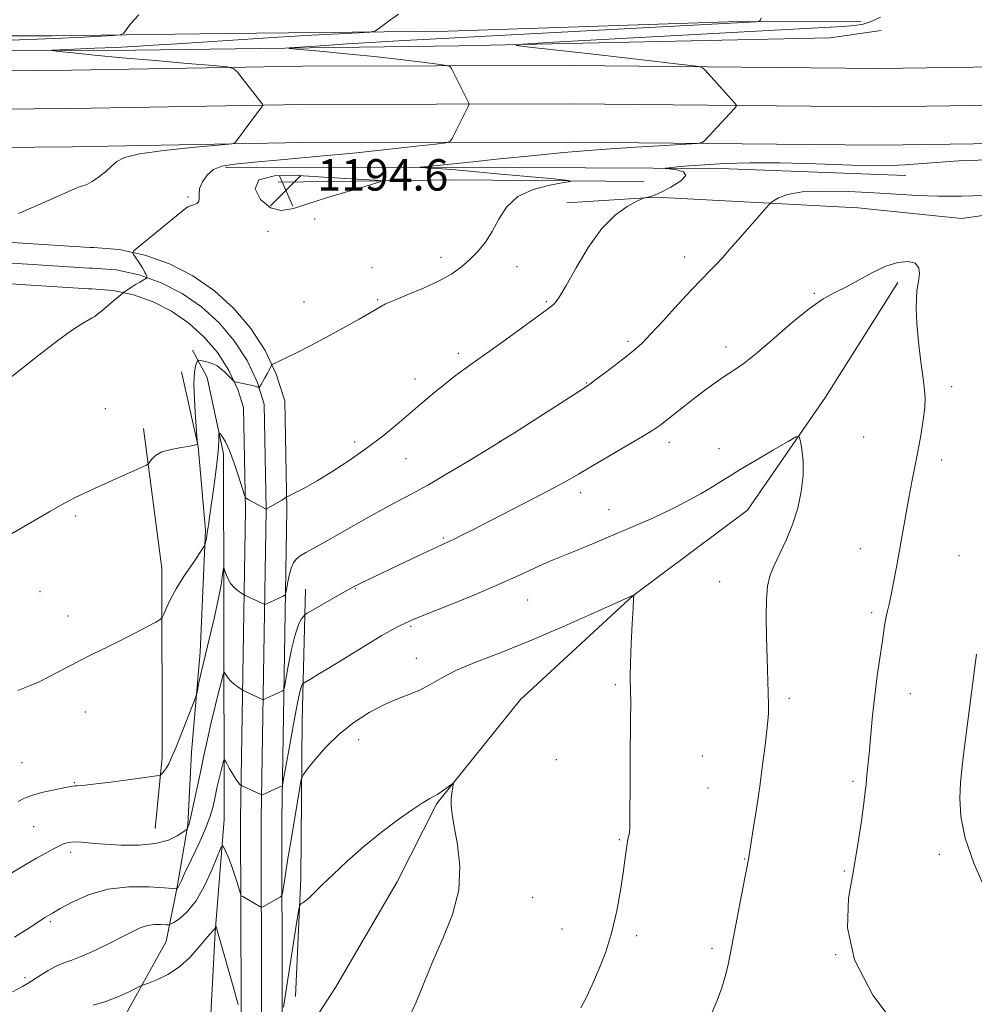
# Model space of a CAD drawing. Extents: x 2177300 to 2180200, y 359800 to 362700.
# Drawn here: x 2179090 to 2179333, y 360159 to 360410 of the extents above; entities that cross this region are included whole.
import ezdxf

# ---------------------------------------------------------------- set-up
doc = ezdxf.new("R2010")
doc.units = 0
doc.header["$MEASUREMENT"] = 0
for name, color, linetype, lineweight in [('DTM HARD BREAKLINE', 7, 'Continuous', 0), ('DTM SPOT ELEVATION', 2, 'Continuous', 13), ('INDEX CONTOUR', 41, 'Continuous', 13), ('INTERMEDIATE CONTOUR', 44, 'Continuous', 0), ('SPOT ELEVATION', 7, 'Continuous', 0)]:
    doc.layers.add(name, color=color, linetype=linetype, lineweight=lineweight)
doc.styles.add('Style-ITALICS', font='ITALICS.shx')

# ---------------------------------------------------------------- blocks, each defined once
blk = doc.blocks.new('SPOT')
at = {"layer": 'SPOT ELEVATION'}
for p, q in [((-3.91, -3.91), (3.82, 3.81)), ((-1.65, 3.77), (1.72, -3.93))]:
    blk.add_line(p, q, dxfattribs=at)

msp = doc.modelspace()

# ---------------------------------------------------------------- linework, layer by layer
at = {"layer": 'DTM HARD BREAKLINE'}
for points in [[(2179303.85, 360409.42, 1192.9), (2179270.05, 360409.35, 1194.34), (2179198.76, 360406.91, 1195.4), (2179141.82, 360406.34, 1197.21), (2179097.84, 360405.8, 1198.55), (2179059.88, 360405.73, 1198.55)], [(2179053.87, 360402.02, 1197.16), (2179119.14, 360402.13, 1195.4), (2179201.55, 360403.21, 1192.35), (2179295.99, 360405.24, 1189.71), (2179308.95, 360407.11, 1190.03)], [(2180000, 360403.8, 1211.639), (2179996.85, 360403.76, 1211.59), (2179924.2, 360403.63, 1210.57), (2179833.42, 360403, 1210.11), (2179768.18, 360402.42, 1209.32), (2179717.28, 360402.33, 1208.44), (2179674.13, 360402.25, 1205.9), (2179631.54, 360401.24, 1202.33), (2179566.72, 360401.13, 1197.84), (2179498.14, 360399.61, 1194.04), (2179433.43, 360398.57, 1191.92), (2179380.2, 360398.47, 1190.85), (2179308.5, 360397.41, 1190.99), (2179229.86, 360398.2, 1192.75), (2179161.68, 360398.07, 1195.53), (2179102.85, 360397.04, 1197.1), (2179035.83, 360396.45, 1198.86)], [(2180000, 360394.049, 1211.838), (2179996.92, 360394.01, 1211.79), (2179924.24, 360393.88, 1210.77), (2179833.5, 360393.25, 1210.31), (2179768.23, 360392.67, 1209.52), (2179717.3, 360392.58, 1208.64), (2179674.25, 360392.5, 1206.1), (2179631.66, 360391.49, 1202.53), (2179566.84, 360391.38, 1198.04), (2179498.33, 360389.86, 1194.24), (2179433.52, 360388.82, 1192.12), (2179380.28, 360388.72, 1191.05), (2179308.52, 360387.66, 1191.19), (2179229.82, 360388.45, 1192.95), (2179161.77, 360388.32, 1195.73), (2179102.98, 360387.29, 1197.3), (2179035.85, 360386.7, 1199.06)], [(2180000, 360384.299, 1211.636), (2179996.99, 360384.26, 1211.59), (2179924.28, 360384.13, 1210.57), (2179833.58, 360383.5, 1210.11), (2179768.28, 360382.92, 1209.32), (2179717.32, 360382.83, 1208.44), (2179674.37, 360382.75, 1205.9), (2179631.78, 360381.74, 1202.33), (2179566.96, 360381.63, 1197.84), (2179498.52, 360380.11, 1194.04), (2179433.61, 360379.07, 1191.92), (2179380.36, 360378.97, 1190.85), (2179308.54, 360377.91, 1190.99), (2179229.78, 360378.7, 1192.75), (2179161.86, 360378.57, 1195.53), (2179103.11, 360377.54, 1197.1), (2179035.87, 360376.95, 1198.86)], [(2179142.05, 360372.21, 1193.7), (2179199.45, 360372.32, 1191.72), (2179267.96, 360371.98, 1189.54), (2179315.19, 360370.21, 1189.69)], [(2179155.48, 360368.53, 1194.98), (2179200.38, 360369.08, 1193.35), (2179248.53, 360368.7, 1191.22)], [(2179390.95, 360369.08, 1188.52), (2179356.24, 360363, 1187.18), (2179329.4, 360359.24, 1186.34), (2179303.01, 360361.97, 1186.54), (2179251.62, 360364.66, 1189.9), (2179228.94, 360363.23, 1190.59)], [(2179155.549, 360000, 1180.862), (2179155.4, 360007.42, 1180.39), (2179155.78, 360053.2, 1179.6), (2179155.66, 360115.67, 1179.28), (2179156.51, 360159.19, 1180.16), (2179156.42, 360206.42, 1183.3), (2179157.67, 360285.17, 1189.79), (2179157.14, 360312.88, 1191.59), (2179154.99, 360319.64, 1191.88), (2179152.14, 360325.69, 1192.18), (2179148.52, 360331.3, 1192.49), (2179144.2, 360336.4, 1192.79), (2179139.25, 360340.89, 1193.09), (2179133.76, 360344.69, 1193.37), (2179127.81, 360347.73, 1193.64), (2179121.52, 360349.98, 1193.89), (2179114.98, 360351.37, 1194.11), (2179108.47, 360351.89, 1194.3), (2179107.58, 360351.9, 1194.32), (2179051.8, 360355.45, 1197.1)], [(2179150.298, 360000, 1181.06), (2179150.15, 360007.39, 1180.59), (2179150.53, 360053.22, 1179.8), (2179150.41, 360115.72, 1179.48), (2179151.26, 360159.24, 1180.36), (2179151.17, 360206.46, 1183.5), (2179152.42, 360285.16, 1189.99), (2179151.91, 360312.01, 1191.79), (2179150.09, 360317.72, 1192.08), (2179147.54, 360323.14, 1192.38), (2179144.3, 360328.17, 1192.69), (2179140.42, 360332.74, 1192.99), (2179135.98, 360336.76, 1193.29), (2179131.06, 360340.17, 1193.57), (2179125.72, 360342.9, 1193.84), (2179120.08, 360344.91, 1194.09), (2179114.22, 360346.17, 1194.31), (2179108.24, 360346.65, 1194.5), (2179107.4, 360346.65, 1194.52), (2179050.91, 360350.25, 1197.3)], [(2179145.047, 360000, 1180.858), (2179144.9, 360007.36, 1180.39), (2179145.28, 360053.24, 1179.6), (2179145.16, 360115.77, 1179.28), (2179146.01, 360159.29, 1180.16), (2179145.92, 360206.5, 1183.3), (2179147.17, 360285.15, 1189.79), (2179146.68, 360311.14, 1191.59), (2179145.19, 360315.79, 1191.88), (2179142.93, 360320.59, 1192.18), (2179140.07, 360325.04, 1192.49), (2179136.64, 360329.08, 1192.79), (2179132.71, 360332.64, 1193.09), (2179128.35, 360335.66, 1193.37), (2179123.64, 360338.07, 1193.64), (2179118.64, 360339.85, 1193.89), (2179113.46, 360340.96, 1194.11), (2179108.02, 360341.4, 1194.3), (2179107.22, 360341.4, 1194.32), (2179050.02, 360345.05, 1197.1)], [(2179313.23, 360343.01, 1185.8), (2179294.76, 360313.81, 1184.46), (2179274.91, 360285.08, 1183.08), (2179245.78, 360263.27, 1181.99), (2179217.13, 360236.83, 1180.56), (2179195.88, 360210.4, 1179.86), (2179185.74, 360190.48, 1179.17)], [(2179122.89, 360127.15, 1174.38), (2179132.59, 360139.67, 1176.33), (2179138.12, 360153.56, 1177.9), (2179139.47, 360177.64, 1179.85), (2179141.73, 360206.35, 1182.62), (2179141.63, 360260.05, 1187.44), (2179141.56, 360299.4, 1189.52), (2179137.36, 360318.84, 1191.24), (2179133.64, 360325.77, 1192.44)], [(2179130.87, 360320.21, 1192.53), (2179135.08, 360301.24, 1191.98), (2179136.97, 360279.95, 1190.22), (2179135.63, 360248.93, 1188.5), (2179133.37, 360223.46, 1187.35), (2179132.47, 360204.94, 1186.14), (2179129.72, 360189.2, 1184.11), (2179126.97, 360175.3, 1181.1)], [(2179121.18, 360305.84, 1192.49), (2179125.87, 360270.2, 1190.59), (2179125.96, 360222.06, 1188.37), (2179124.14, 360204, 1186.88)], [(2179162.45, 360264.97, 1186.74), (2179161.59, 360231.63, 1182.93), (2179161.2, 360191.36, 1180.31), (2179159.86, 360161.26, 1178.92)], [(2179185.74, 360190.48, 1179.17), (2179170.05, 360163.6, 1178.77), (2179159.89, 360147.84, 1178.23)], [(2179126.97, 360175.3, 1181.1), (2179115.43, 360154.45, 1179.06), (2179106.22, 360131.74, 1177.26), (2179102.99, 360126.18, 1176.33)]]:
    msp.add_polyline3d(points, dxfattribs=at)
at = {"layer": 'DTM SPOT ELEVATION'}
for p in [(2179132.53, 360364.77, 1194.08), (2179164.73, 360359.13, 1193.4), (2179152.91, 360355.99, 1193.63), (2179196.94, 360349.39, 1192.5), (2179258.94, 360349.43, 1188.6), (2179179.35, 360346.79, 1192.83), (2179216.25, 360347.03, 1191.19), (2179291.96, 360340.24, 1186.11), (2179162.01, 360338.06, 1192.5), (2179180.81, 360338.64, 1192.14), (2179223.75, 360338.13, 1190.16), (2179244.51, 360328.02, 1188.29), (2179201.35, 360324.94, 1190.39), (2179269.48, 360326.55, 1186.53), (2179190.28, 360318.4, 1190.57), (2179233.99, 360317.39, 1188.08), (2179326.88, 360316.48, 1186.43), (2179111.49, 360310.83, 1193), (2179174.9, 360302.38, 1190.37), (2179211.81, 360302.54, 1188.02), (2179255.01, 360302.29, 1185.49), (2179304.47, 360303.7, 1184.9), (2179267.68, 360300.65, 1184.67), (2179188.04, 360298.17, 1189.19), (2179324.33, 360297.79, 1186.48), (2179232.46, 360289.52, 1185.51), (2179239.7, 360285.19, 1184.79), (2179103.92, 360283.57, 1191.75), (2179197.52, 360277.94, 1186.19), (2179303.64, 360275.2, 1185.28), (2179328.73, 360273.43, 1187.1), (2179267.81, 360266.82, 1183.27), (2179094.88, 360264.33, 1191.04), (2179175.12, 360265.08, 1185.91), (2179218.96, 360262.16, 1183.17), (2179306.56, 360258.97, 1185.7), (2179101.95, 360258.09, 1190.55), (2179189.16, 360255.45, 1183.81), (2179190.61, 360247.32, 1182.65), (2179241.26, 360240.64, 1181.8), (2179285.54, 360237.14, 1184.34), (2179316.36, 360238.35, 1186.71), (2179106.36, 360233.65, 1189.39), (2179175.96, 360226.63, 1181.41), (2179226.25, 360221.58, 1181.09), (2179263.4, 360222.45, 1182.89), (2179090.29, 360220.78, 1188.91), (2179103.6, 360215.72, 1188.1), (2179264.86, 360214.36, 1183.03), (2179301.79, 360216.02, 1185.72), (2179093.21, 360204.5, 1187.09), (2179242.33, 360201.14, 1181.87), (2179102.68, 360197.95, 1185.57), (2179323.79, 360197.49, 1187.64), (2179274.23, 360196.25, 1183.93), (2179299.59, 360193.17, 1185.8), (2179220.26, 360186.47, 1180.76), (2179097.45, 360180.34, 1183.77), (2179227.73, 360178.44, 1181.19), (2179246.75, 360176.73, 1182.35), (2179265.91, 360173.52, 1183.64), (2179297.35, 360171.95, 1186), (2179091.03, 360166.05, 1182.29)]:
    msp.add_point(p, dxfattribs=at)
at = {"layer": 'INDEX CONTOUR'}
for points in [[(2179089.168, 360239.14, 1190), (2179091.758, 360240.169, 1190), (2179094.446, 360241.304, 1190), (2179097.452, 360242.795, 1190), (2179104.389, 360246.482, 1190), (2179108.207, 360248.402, 1190), (2179112.082, 360250.292, 1190), (2179115.841, 360252.138, 1190), (2179119.294, 360253.896, 1190), (2179122.197, 360255.422, 1190), (2179124.291, 360256.543, 1190), (2179125.436, 360257.192, 1190), (2179125.969, 360257.709, 1190), (2179126.349, 360258.538, 1190), (2179126.973, 360260.035, 1190), (2179128, 360262.221, 1190), (2179129.532, 360265.028, 1190), (2179131.568, 360268.298, 1190), (2179133.704, 360271.502, 1190), (2179136.398, 360275.415, 1190), (2179136.775, 360276.028, 1190), (2179136.889, 360276.381, 1190), (2179137.009, 360276.931, 1190), (2179137.188, 360277.854, 1190), (2179137.428, 360279.258, 1190), (2179137.728, 360281.236, 1190), (2179138.098, 360283.83, 1190), (2179139.069, 360290.872, 1190), (2179139.584, 360294.805, 1190), (2179139.997, 360298.321, 1190), (2179140.237, 360300.99, 1190), (2179140.342, 360302.833, 1190), (2179140.398, 360304.558, 1190), (2179140.504, 360304.66, 1190), (2179140.781, 360304.375, 1190), (2179141.303, 360303.721, 1190), (2179142.074, 360302.452, 1190), (2179143.082, 360300.249, 1190), (2179144.275, 360297.007, 1190), (2179145.454, 360293.448, 1190), (2179146.385, 360290.506, 1190), (2179146.93, 360288.853, 1190), (2179147.346, 360288.128, 1190), (2179147.991, 360287.706, 1190), (2179152.412, 360285.311, 1190), (2179152.444, 360285.326, 1190), (2179156.381, 360287.611, 1190), (2179157.039, 360288.012, 1190), (2179157.62, 360288.401, 1190), (2179157.916, 360288.548, 1190), (2179160.074, 360289.591, 1190), (2179162.282, 360290.749, 1190), (2179165.377, 360292.511, 1190), (2179169.351, 360294.946, 1190), (2179173.801, 360297.848, 1190), (2179178.224, 360300.947, 1190), (2179182.2, 360303.996, 1190), (2179185.653, 360306.839, 1190), (2179191.053, 360311.451, 1190), (2179193.262, 360313.304, 1190), (2179195.465, 360315.12, 1190), (2179197.837, 360317.042, 1190), (2179200.219, 360318.934, 1190), (2179202.373, 360320.589, 1190), (2179204.213, 360321.925, 1190), (2179206.257, 360323.353, 1190), (2179209.175, 360325.408, 1190), (2179213.336, 360328.397, 1190), (2179224.049, 360336.187, 1190), (2179225.135, 360337.01, 1190), (2179225.667, 360337.481, 1190), (2179226.232, 360338.114, 1190), (2179227.18, 360339.503, 1190), (2179228.8, 360342.26, 1190), (2179231.278, 360346.696, 1190), (2179234.397, 360351.914, 1190), (2179237.837, 360356.716, 1190), (2179241.27, 360360.159, 1190), (2179244.315, 360362.33, 1190), (2179246.583, 360363.568, 1190), (2179247.833, 360364.194, 1190), (2179248.419, 360364.445, 1190), (2179249.552, 360364.684, 1190), (2179250.792, 360365.075, 1190), (2179252.753, 360365.9, 1190), (2179255.416, 360367.25, 1190), (2179257.932, 360368.823, 1190), (2179259.241, 360370.224, 1190), (2179258.644, 360371.145, 1190), (2179256.874, 360371.649, 1190), (2179255.026, 360371.89, 1190), (2179254.01, 360372.009, 1190), (2179254.004, 360372.09, 1190), (2179255.001, 360372.2, 1190), (2179256.999, 360372.393, 1190), (2179260.011, 360372.654, 1190), (2179264.049, 360372.947, 1190), (2179269.155, 360373.234, 1190), (2179275.489, 360373.42, 1190), (2179283.239, 360373.406, 1190), (2179292.313, 360373.145, 1190), (2179301.513, 360372.822, 1190), (2179309.364, 360372.68, 1190), (2179315.078, 360372.893, 1190), (2179320.631, 360373.359, 1190), (2179328.686, 360373.91, 1190), (2179340.904, 360374.403, 1190)], [(2179156.851, 360158.515, 1180), (2179157.078, 360160.203, 1180), (2179157.577, 360163.454, 1180), (2179160.241, 360180.449, 1180), (2179160.718, 360183.41, 1180), (2179160.979, 360184.547, 1180), (2179161.247, 360184.835, 1180), (2179161.715, 360185.104, 1180), (2179162.44, 360185.613, 1180), (2179163.45, 360186.476, 1180), (2179164.809, 360187.809, 1180), (2179166.723, 360189.73, 1180), (2179169.432, 360192.355, 1180), (2179173.069, 360195.708, 1180), (2179177.314, 360199.434, 1180), (2179181.736, 360203.081, 1180), (2179185.927, 360206.256, 1180), (2179189.563, 360208.797, 1180), (2179192.342, 360210.599, 1180), (2179194.096, 360211.638, 1180), (2179195.187, 360212.227, 1180), (2179196.112, 360212.76, 1180), (2179197.24, 360213.526, 1180), (2179198.422, 360214.392, 1180), (2179199.378, 360215.114, 1180), (2179199.902, 360215.492, 1180), (2179200.063, 360215.467, 1180), (2179199.998, 360215.017, 1180), (2179199.833, 360214.143, 1180), (2179199.652, 360212.937, 1180), (2179199.525, 360211.509, 1180), (2179199.529, 360209.877, 1180), (2179199.753, 360207.68, 1180), (2179200.298, 360204.462, 1180), (2179201.135, 360199.921, 1180), (2179201.737, 360194.378, 1180), (2179201.453, 360188.308, 1180), (2179199.856, 360182.131, 1180), (2179197.416, 360176.055, 1180), (2179194.834, 360170.233, 1180), (2179192.628, 360164.798, 1180), (2179190.624, 360159.785, 1180), (2179188.47, 360155.211, 1180)], [(2179108.376, 360159.045, 1180), (2179111.599, 360160.008, 1180), (2179114.683, 360161.187, 1180), (2179117.33, 360162.372, 1180), (2179120.37, 360163.861, 1180), (2179121.189, 360164.216, 1180), (2179122.423, 360164.686, 1180), (2179124.578, 360165.536, 1180), (2179127.37, 360166.878, 1180), (2179130.321, 360168.786, 1180), (2179133.012, 360171.234, 1180), (2179135.266, 360173.782, 1180), (2179136.968, 360175.885, 1180), (2179138.054, 360177.155, 1180), (2179139.012, 360178.124, 1180), (2179139.245, 360178.445, 1180), (2179139.41, 360178.758, 1180), (2179139.597, 360179.173, 1180), (2179139.619, 360179.145, 1180), (2179139.67, 360179.019, 1180), (2179139.833, 360178.507, 1180), (2179140.205, 360177.256, 1180), (2179144.373, 360162.645, 1180), (2179144.982, 360160.461, 1180), (2179145.311, 360159.204, 1180)]]:
    msp.add_polyline3d(points, dxfattribs=at)
at = {"layer": 'INTERMEDIATE CONTOUR'}
for points in [[(2179086.612, 360278.4, 1192), (2179097.322, 360284.701, 1192), (2179100.145, 360286.318, 1192), (2179102.315, 360287.494, 1192), (2179104.002, 360288.345, 1192), (2179106.931, 360289.739, 1192), (2179108.724, 360290.576, 1192), (2179111.138, 360291.674, 1192), (2179114.297, 360293.083, 1192), (2179120.283, 360295.723, 1192), (2179121.779, 360296.397, 1192), (2179122.42, 360296.792, 1192), (2179122.756, 360297.249, 1192), (2179123.279, 360298.012, 1192), (2179124.252, 360298.953, 1192), (2179125.88, 360299.846, 1192), (2179128.228, 360300.517, 1192), (2179130.795, 360300.983, 1192), (2179132.942, 360301.31, 1192), (2179134.191, 360301.554, 1192), (2179134.717, 360301.731, 1192), (2179134.862, 360301.845, 1192), (2179134.899, 360302.014, 1192), (2179134.856, 360302.802, 1192), (2179134.413, 360308.623, 1192), (2179134.132, 360313.153, 1192), (2179134.013, 360317.291, 1192), (2179134.158, 360320.121, 1192), (2179134.46, 360321.771, 1192), (2179134.759, 360322.632, 1192), (2179134.956, 360323.048, 1192), (2179135.193, 360323.176, 1192), (2179135.671, 360323.126, 1192), (2179136.529, 360322.981, 1192), (2179137.641, 360322.727, 1192), (2179138.816, 360322.32, 1192), (2179139.9, 360321.738, 1192), (2179140.883, 360321.021, 1192), (2179141.791, 360320.223, 1192), (2179142.635, 360319.413, 1192), (2179144.19, 360317.831, 1192), (2179144.461, 360317.688, 1192), (2179144.927, 360317.583, 1192), (2179148.475, 360316.869, 1192), (2179149.033, 360316.74, 1192), (2179149.476, 360316.613, 1192), (2179149.863, 360316.472, 1192), (2179150.416, 360316.228, 1192), (2179150.549, 360316.184, 1192), (2179150.658, 360316.264, 1192), (2179150.835, 360316.535, 1192), (2179151.152, 360317.049, 1192), (2179151.59, 360317.782, 1192), (2179152.107, 360318.693, 1192), (2179152.656, 360319.717, 1192), (2179153.777, 360321.891, 1192), (2179153.962, 360322.095, 1192), (2179154.266, 360322.251, 1192), (2179154.856, 360322.523, 1192), (2179155.929, 360323.031, 1192), (2179157.692, 360323.882, 1192), (2179160.292, 360325.16, 1192), (2179163.644, 360326.86, 1192), (2179167.605, 360328.946, 1192), (2179171.944, 360331.33, 1192), (2179176.076, 360333.665, 1192), (2179179.33, 360335.549, 1192), (2179181.323, 360336.723, 1192), (2179182.828, 360337.524, 1192), (2179184.908, 360338.436, 1192), (2179188.301, 360339.819, 1192), (2179192.444, 360341.555, 1192), (2179196.451, 360343.403, 1192), (2179199.637, 360345.182, 1192), (2179202.128, 360346.946, 1192), (2179204.254, 360348.809, 1192), (2179206.278, 360350.879, 1192), (2179208.205, 360353.244, 1192), (2179209.976, 360355.984, 1192), (2179211.63, 360359.09, 1192), (2179213.604, 360362.194, 1192), (2179216.432, 360364.835, 1192), (2179220.381, 360366.666, 1192), (2179224.642, 360367.785, 1192), (2179228.141, 360368.402, 1192), (2179229.888, 360368.728, 1192), (2179229.25, 360368.967, 1192), (2179225.683, 360369.327, 1192), (2179211.197, 360370.674, 1192), (2179204.168, 360371.315, 1192), (2179199.646, 360371.708, 1192), (2179197.134, 360371.905, 1192), (2179191.58, 360372.292, 1192), (2179191.624, 360372.326, 1192), (2179195.215, 360372.663, 1192), (2179197.63, 360372.913, 1192), (2179205.048, 360373.723, 1192), (2179211.028, 360374.354, 1192), (2179218.978, 360375.157, 1192), (2179228.175, 360376.025, 1192), (2179237.64, 360376.823, 1192), (2179246.448, 360377.442, 1192), (2179253.872, 360377.881, 1192), (2179259.236, 360378.158, 1192), (2179262.152, 360378.331, 1192), (2179263.402, 360378.585, 1192), (2179264.058, 360379.137, 1192), (2179271.523, 360387.188, 1192), (2179272.043, 360387.805, 1192), (2179272.057, 360388.228, 1192), (2179271.576, 360388.818, 1192), (2179264.135, 360397.018, 1192), (2179263.492, 360397.626, 1192), (2179262.55, 360397.934, 1192), (2179260.505, 360398.209, 1192), (2179256.698, 360398.666, 1192), (2179251.065, 360399.331, 1192), (2179243.69, 360400.182, 1192), (2179234.935, 360401.168, 1192), (2179219.421, 360402.889, 1192), (2179216.082, 360403.328, 1192), (2179217.68, 360403.645, 1192), (2179225.585, 360404.111, 1192), (2179294.439, 360407.875, 1192), (2179299.19, 360408.155, 1192), (2179302.215, 360408.395, 1192), (2179304.36, 360408.763, 1192), (2179306.371, 360409.446, 1192), (2179308.779, 360410.545, 1192)], [(2179087.349, 360404.628, 1198), (2179094.174, 360404.88, 1198), (2179100.428, 360405.16, 1198), (2179105.913, 360405.442, 1198), (2179113.502, 360405.878, 1198), (2179115.217, 360406.025, 1198), (2179116.066, 360406.382, 1198), (2179116.777, 360407.255, 1198), (2179117.988, 360408.863, 1198), (2179119.965, 360411.074, 1198)], [(2179087.683, 360319.1, 1194), (2179093.777, 360323.904, 1194), (2179099.003, 360328.003, 1194), (2179102.879, 360330.806, 1194), (2179105.519, 360332.489, 1194), (2179108.15, 360333.96, 1194), (2179108.784, 360334.367, 1194), (2179109.467, 360334.891, 1194), (2179110.483, 360335.709, 1194), (2179112.988, 360337.774, 1194), (2179115.933, 360340.298, 1194), (2179116.2, 360340.5, 1194), (2179118.291, 360341.872, 1194), (2179119.315, 360342.521, 1194), (2179120.274, 360343.108, 1194), (2179121.975, 360344.118, 1194), (2179122.07, 360344.24, 1194), (2179122.03, 360344.401, 1194), (2179121.764, 360345.074, 1194), (2179121.557, 360345.546, 1194), (2179121.296, 360346.079, 1194), (2179120.947, 360346.709, 1194), (2179120.465, 360347.486, 1194), (2179119.839, 360348.418, 1194), (2179118.663, 360350.094, 1194), (2179118.432, 360350.552, 1194), (2179118.742, 360351.042, 1194), (2179119.857, 360351.986, 1194), (2179131.882, 360361.836, 1194), (2179132.442, 360362.208, 1194), (2179133.083, 360362.485, 1194), (2179133.921, 360362.75, 1194), (2179134.755, 360363.094, 1194), (2179135.303, 360363.613, 1194), (2179135.397, 360364.391, 1194), (2179135.324, 360365.468, 1194), (2179135.484, 360366.873, 1194), (2179136.192, 360368.574, 1194), (2179137.418, 360370.3, 1194), (2179139.048, 360371.718, 1194), (2179141.124, 360372.6, 1194), (2179144.319, 360373.137, 1194), (2179149.46, 360373.625, 1194), (2179157.026, 360374.297, 1194), (2179166.094, 360375.127, 1194), (2179175.393, 360376.022, 1194), (2179183.783, 360376.894, 1194), (2179190.654, 360377.652, 1194), (2179195.526, 360378.211, 1194), (2179198.158, 360378.551, 1194), (2179199.247, 360378.911, 1194), (2179199.727, 360379.606, 1194), (2179203.792, 360387.739, 1194), (2179204.004, 360388.24, 1194), (2179203.966, 360388.656, 1194), (2179203.648, 360389.343, 1194), (2179199.553, 360397.461, 1194), (2179199.194, 360397.955, 1194), (2179198.311, 360398.235, 1194), (2179196.147, 360398.543, 1194), (2179192.15, 360399.059, 1194), (2179186.589, 360399.742, 1194), (2179179.937, 360400.49, 1194), (2179172.771, 360401.209, 1194), (2179166.078, 360401.827, 1194), (2179160.95, 360402.279, 1194), (2179158.298, 360402.533, 1194), (2179158.315, 360402.694, 1194), (2179161.018, 360402.9, 1194), (2179166.235, 360403.252, 1194), (2179173.047, 360403.699, 1194), (2179180.349, 360404.155, 1194), (2179187.498, 360404.564, 1194), (2179195.702, 360405, 1194), (2179277.018, 360409.313, 1194), (2179277.746, 360409.387, 1194), (2179278.116, 360409.654, 1194), (2179278.445, 360410.344, 1194)], [(2179089.398, 360360.563, 1196), (2179094.469, 360362.769, 1196), (2179104.256, 360367.082, 1196), (2179105.105, 360367.417, 1196), (2179106.09, 360367.66, 1196), (2179106.937, 360367.988, 1196), (2179108.158, 360368.667, 1196), (2179109.768, 360369.782, 1196), (2179111.514, 360371.157, 1196), (2179113.081, 360372.547, 1196), (2179114.397, 360373.759, 1196), (2179116.372, 360374.804, 1196), (2179120.155, 360375.735, 1196), (2179126.371, 360376.592, 1196), (2179133.505, 360377.323, 1196), (2179142.874, 360378.158, 1196), (2179144.193, 360378.376, 1196), (2179144.598, 360378.699, 1196), (2179150.754, 360386.933, 1196), (2179151.382, 360387.797, 1196), (2179151.552, 360388.192, 1196), (2179151.409, 360388.459, 1196), (2179145.083, 360396.474, 1196), (2179144.18, 360397.396, 1196), (2179142.591, 360397.841, 1196), (2179138.954, 360398.19, 1196), (2179132.415, 360398.741, 1196), (2179124.127, 360399.452, 1196), (2179115.753, 360400.198, 1196), (2179108.692, 360400.869, 1196), (2179103.292, 360401.414, 1196), (2179099.639, 360401.799, 1196), (2179097.816, 360402.01, 1196), (2179097.889, 360402.118, 1196), (2179099.921, 360402.215, 1196), (2179108.804, 360402.586, 1196), (2179113.98, 360402.822, 1196), (2179118.728, 360403.068, 1196), (2179123.67, 360403.359, 1196), (2179129.734, 360403.749, 1196), (2179146.456, 360404.848, 1196), (2179155.551, 360405.414, 1196), (2179163.942, 360405.897, 1196), (2179170.966, 360406.272, 1196), (2179176.019, 360406.528, 1196), (2179178.797, 360406.707, 1196), (2179180.202, 360407.061, 1196), (2179181.438, 360407.888, 1196), (2179183.442, 360409.385, 1196), (2179186.072, 360411.3, 1196)], [(2179180.179, 360368.995, 1194), (2179177.142, 360369.176, 1194), (2179172.725, 360369.448, 1194), (2179167.077, 360369.813, 1194), (2179160.581, 360370.188, 1194), (2179154.547, 360370.122, 1194), (2179150.517, 360369.081, 1194), (2179149.574, 360366.796, 1194), (2179150.966, 360364.067, 1194), (2179153.479, 360361.959, 1194), (2179156.193, 360361.286, 1194), (2179159.352, 360361.845, 1194), (2179163.493, 360363.181, 1194), (2179168.846, 360364.858, 1194), (2179174.424, 360366.521, 1194), (2179178.932, 360367.834, 1194), (2179181.34, 360368.562, 1194), (2179181.664, 360368.863, 1194), (2179180.179, 360368.995, 1194)], [(2179089.245, 360210.855, 1188), (2179090.905, 360211.72, 1188), (2179092.962, 360212.526, 1188), (2179095.656, 360213.253, 1188), (2179098.524, 360213.871, 1188), (2179100.933, 360214.349, 1188), (2179103.209, 360214.839, 1188), (2179103.685, 360214.906, 1188), (2179104.287, 360214.918, 1188), (2179105.629, 360214.993, 1188), (2179108.368, 360215.272, 1188), (2179112.814, 360215.832, 1188), (2179117.882, 360216.518, 1188), (2179122.138, 360217.106, 1188), (2179124.519, 360217.446, 1188), (2179125.459, 360217.639, 1188), (2179125.762, 360217.849, 1188), (2179126.095, 360218.215, 1188), (2179126.543, 360218.766, 1188), (2179127.053, 360219.503, 1188), (2179127.607, 360220.493, 1188), (2179128.329, 360222.052, 1188), (2179129.38, 360224.558, 1188), (2179130.828, 360228.159, 1188), (2179133.647, 360235.308, 1188), (2179134.36, 360237.147, 1188), (2179134.684, 360238.13, 1188), (2179134.898, 360239.098, 1188), (2179135.228, 360240.718, 1188), (2179135.698, 360242.941, 1188), (2179136.284, 360245.545, 1188), (2179136.959, 360248.341, 1188), (2179138.447, 360254.345, 1188), (2179139.192, 360257.5, 1188), (2179139.882, 360260.608, 1188), (2179140.473, 360263.509, 1188), (2179140.927, 360266.05, 1188), (2179141.251, 360268.103, 1188), (2179141.574, 360270.291, 1188), (2179141.672, 360270.376, 1188), (2179141.834, 360269.875, 1188), (2179142.139, 360268.891, 1188), (2179142.637, 360267.641, 1188), (2179143.373, 360266.371, 1188), (2179144.343, 360265.29, 1188), (2179145.358, 360264.455, 1188), (2179146.644, 360263.58, 1188), (2179146.875, 360263.439, 1188), (2179151.862, 360261.118, 1188), (2179152.091, 360261.074, 1188), (2179152.299, 360261.147, 1188), (2179156.706, 360263.165, 1188), (2179157.15, 360263.413, 1188), (2179157.37, 360263.822, 1188), (2179157.553, 360264.742, 1188), (2179157.851, 360266.381, 1188), (2179158.266, 360268.386, 1188), (2179158.762, 360270.262, 1188), (2179159.329, 360271.629, 1188), (2179160.055, 360272.598, 1188), (2179161.052, 360273.393, 1188), (2179162.47, 360274.248, 1188), (2179167.786, 360277.181, 1188), (2179177.098, 360282.481, 1188), (2179181.823, 360285.118, 1188), (2179185.785, 360287.232, 1188), (2179189.491, 360289.182, 1188), (2179193.701, 360291.503, 1188), (2179198.861, 360294.516, 1188), (2179204.142, 360297.689, 1188), (2179210.93, 360301.821, 1188), (2179212.816, 360302.995, 1188), (2179215.582, 360304.755, 1188), (2179233.188, 360316.03, 1188), (2179234.782, 360317.102, 1188), (2179236.349, 360318.262, 1188), (2179238.75, 360320.094, 1188), (2179244.276, 360324.354, 1188), (2179246.279, 360325.944, 1188), (2179248.077, 360327.555, 1188), (2179250.348, 360329.877, 1188), (2179253.54, 360333.341, 1188), (2179257.184, 360337.346, 1188), (2179260.584, 360341.031, 1188), (2179263.211, 360343.756, 1188), (2179265.209, 360345.749, 1188), (2179266.893, 360347.457, 1188), (2179268.547, 360349.269, 1188), (2179270.348, 360351.343, 1188), (2179272.447, 360353.781, 1188), (2179274.888, 360356.579, 1188), (2179280.273, 360362.665, 1188), (2179280.885, 360363.26, 1188), (2179281.559, 360363.757, 1188), (2179282.805, 360364.527, 1188), (2179285.088, 360365.395, 1188), (2179288.857, 360366.049, 1188), (2179294.325, 360366.256, 1188), (2179300.751, 360366.108, 1188), (2179307.155, 360365.779, 1188), (2179312.82, 360365.426, 1188), (2179318.069, 360365.135, 1188), (2179323.487, 360364.975, 1188), (2179329.409, 360364.992, 1188), (2179335.192, 360365.149, 1188)], [(2179087.635, 360192.724, 1186), (2179091.075, 360194.8, 1186), (2179093.976, 360196.459, 1186), (2179096.305, 360197.761, 1186), (2179098.148, 360198.766, 1186), (2179099.62, 360199.529, 1186), (2179100.858, 360200.097, 1186), (2179102.077, 360200.462, 1186), (2179103.512, 360200.603, 1186), (2179105.39, 360200.519, 1186), (2179107.913, 360200.287, 1186), (2179111.274, 360200.002, 1186), (2179115.519, 360199.775, 1186), (2179120.089, 360199.77, 1186), (2179124.276, 360200.164, 1186), (2179127.511, 360201.045, 1186), (2179129.783, 360202.143, 1186), (2179131.219, 360203.095, 1186), (2179131.969, 360203.637, 1186), (2179132.269, 360203.883, 1186), (2179132.374, 360204.045, 1186), (2179132.508, 360204.368, 1186), (2179132.772, 360205.237, 1186), (2179133.232, 360207.069, 1186), (2179133.925, 360210.129, 1186), (2179134.777, 360214.061, 1186), (2179135.681, 360218.355, 1186), (2179136.562, 360222.6, 1186), (2179137.446, 360226.781, 1186), (2179138.385, 360230.981, 1186), (2179139.396, 360235.185, 1186), (2179140.351, 360238.968, 1186), (2179141.087, 360241.81, 1186), (2179141.499, 360243.34, 1186), (2179141.711, 360243.798, 1186), (2179141.904, 360243.576, 1186), (2179142.232, 360243.021, 1186), (2179142.735, 360242.288, 1186), (2179143.431, 360241.487, 1186), (2179144.298, 360240.722, 1186), (2179145.182, 360240.066, 1186), (2179146.296, 360239.319, 1186), (2179146.575, 360239.161, 1186), (2179151.306, 360236.936, 1186), (2179151.569, 360236.832, 1186), (2179151.794, 360236.852, 1186), (2179152.177, 360237.013, 1186), (2179156.584, 360239.018, 1186), (2179156.853, 360239.235, 1186), (2179157.07, 360239.986, 1186), (2179157.423, 360241.917, 1186), (2179158.045, 360245.378, 1186), (2179158.866, 360249.555, 1186), (2179159.761, 360253.34, 1186), (2179160.614, 360255.874, 1186), (2179161.344, 360257.3, 1186), (2179161.875, 360258.01, 1186), (2179162.233, 360258.392, 1186), (2179162.834, 360258.801, 1186), (2179164.193, 360259.59, 1186), (2179171.997, 360264.052, 1186), (2179174.996, 360265.709, 1186), (2179175.521, 360265.978, 1186), (2179176.489, 360266.452, 1186), (2179191.438, 360273.554, 1186), (2179194.766, 360275.123, 1186), (2179198.435, 360276.811, 1186), (2179199.935, 360277.518, 1186), (2179202.068, 360278.567, 1186), (2179205.146, 360280.116, 1186), (2179209.405, 360282.285, 1186), (2179214.856, 360285.083, 1186), (2179220.628, 360288.073, 1186), (2179225.625, 360290.709, 1186), (2179229.124, 360292.632, 1186), (2179231.888, 360294.238, 1186), (2179235.051, 360296.11, 1186), (2179244.132, 360301.404, 1186), (2179248.222, 360303.811, 1186), (2179250.87, 360305.438, 1186), (2179252.592, 360306.623, 1186), (2179254.228, 360307.893, 1186), (2179259.039, 360311.707, 1186), (2179261.748, 360313.816, 1186), (2179264.288, 360315.732, 1186), (2179266.673, 360317.452, 1186), (2179268.988, 360319.025, 1186), (2179271.359, 360320.568, 1186), (2179274.08, 360322.457, 1186), (2179277.486, 360325.133, 1186), (2179281.751, 360328.821, 1186), (2179286.368, 360332.868, 1186), (2179290.674, 360336.404, 1186), (2179294.186, 360338.804, 1186), (2179297.177, 360340.437, 1186), (2179300.107, 360341.917, 1186), (2179303.325, 360343.695, 1186), (2179306.727, 360345.559, 1186), (2179310.1, 360347.13, 1186), (2179313.218, 360348.09, 1186), (2179315.822, 360348.349, 1186), (2179317.647, 360347.877, 1186), (2179318.528, 360346.718, 1186), (2179318.718, 360345.223, 1186), (2179318.575, 360343.815, 1186), (2179318.231, 360341.889, 1186), (2179318.07, 360340.735, 1186), (2179317.923, 360338.97, 1186), (2179317.874, 360336.349, 1186), (2179318.034, 360332.657, 1186), (2179318.46, 360327.882, 1186), (2179319.039, 360322.83, 1186), (2179319.604, 360318.511, 1186), (2179320.009, 360315.605, 1186), (2179320.186, 360313.48, 1186), (2179320.082, 360311.173, 1186), (2179319.672, 360307.961, 1186), (2179319.042, 360304.078, 1186), (2179318.304, 360299.997, 1186), (2179317.55, 360296.076, 1186), (2179316.79, 360292.211, 1186), (2179316.013, 360288.184, 1186), (2179315.213, 360283.845, 1186), (2179312.832, 360270.498, 1186), (2179312.115, 360266.641, 1186), (2179311.485, 360263.478, 1186), (2179310.963, 360261.154, 1186), (2179310.539, 360259.409, 1186), (2179310.198, 360257.883, 1186), (2179309.909, 360256.224, 1186), (2179309.185, 360251.244, 1186), (2179308.612, 360247.413, 1186), (2179307.953, 360242.842, 1186), (2179307.315, 360237.855, 1186), (2179306.78, 360232.789, 1186), (2179306.345, 360228.011, 1186), (2179305.985, 360223.899, 1186), (2179305.68, 360220.73, 1186), (2179305.246, 360216.651, 1186), (2179305.108, 360215.218, 1186), (2179304.92, 360213.418, 1186), (2179304.559, 360210.496, 1186), (2179303.93, 360205.91, 1186), (2179303.027, 360199.995, 1186), (2179301.872, 360193.304, 1186), (2179300.672, 360186.259, 1186), (2179300.387, 360178.759, 1186), (2179302.165, 360170.57, 1186), (2179306.796, 360161.637, 1186), (2179313.642, 360152.608, 1186)], [(2179088.352, 360176.362, 1184), (2179091.781, 360178.504, 1184), (2179093.993, 360179.935, 1184), (2179096.063, 360181.346, 1184), (2179096.829, 360181.834, 1184), (2179097.99, 360182.511, 1184), (2179099.964, 360183.632, 1184), (2179103.062, 360185.314, 1184), (2179107.178, 360187.135, 1184), (2179112.097, 360188.543, 1184), (2179117.496, 360189.138, 1184), (2179122.607, 360189.137, 1184), (2179126.551, 360188.909, 1184), (2179129.523, 360188.71, 1184), (2179129.678, 360188.727, 1184), (2179129.756, 360188.781, 1184), (2179129.87, 360188.9, 1184), (2179130.019, 360189.127, 1184), (2179130.24, 360189.575, 1184), (2179130.735, 360190.633, 1184), (2179131.75, 360192.761, 1184), (2179133.404, 360196.196, 1184), (2179135.333, 360200.289, 1184), (2179137.049, 360204.166, 1184), (2179138.184, 360207.159, 1184), (2179138.846, 360209.406, 1184), (2179139.26, 360211.251, 1184), (2179139.981, 360214.692, 1184), (2179140.364, 360216.407, 1184), (2179140.777, 360218.123, 1184), (2179141.468, 360220.828, 1184), (2179141.654, 360221.421, 1184), (2179141.865, 360221.387, 1184), (2179142.284, 360220.697, 1184), (2179143.022, 360219.398, 1184), (2179143.922, 360217.85, 1184), (2179144.756, 360216.489, 1184), (2179145.346, 360215.643, 1184), (2179145.709, 360215.235, 1184), (2179145.911, 360215.078, 1184), (2179146.042, 360214.997, 1184), (2179146.286, 360214.875, 1184), (2179151.197, 360212.555, 1184), (2179151.275, 360212.546, 1184), (2179151.498, 360212.629, 1184), (2179156.463, 360214.871, 1184), (2179156.555, 360215.056, 1184), (2179156.77, 360216.15, 1184), (2179158.226, 360224.359, 1184), (2179159.354, 360230.592, 1184), (2179160.383, 360235.972, 1184), (2179161.081, 360239.124, 1184), (2179161.483, 360240.457, 1184), (2179161.689, 360240.825, 1184), (2179161.818, 360240.96, 1184), (2179162.054, 360241.118, 1184), (2179163.68, 360242.058, 1184), (2179165.586, 360243.189, 1184), (2179168.637, 360245.038, 1184), (2179177.667, 360250.585, 1184), (2179181.853, 360253.11, 1184), (2179184.722, 360254.755, 1184), (2179186.485, 360255.679, 1184), (2179187.597, 360256.201, 1184), (2179188.58, 360256.645, 1184), (2179190.223, 360257.344, 1184), (2179193.378, 360258.633, 1184), (2179198.549, 360260.716, 1184), (2179204.832, 360263.273, 1184), (2179210.974, 360265.85, 1184), (2179215.978, 360268.074, 1184), (2179222.941, 360271.319, 1184), (2179225.492, 360272.419, 1184), (2179230.585, 360274.451, 1184), (2179233.842, 360275.795, 1184), (2179237.644, 360277.395, 1184), (2179246.38, 360281.106, 1184), (2179250.975, 360283.12, 1184), (2179255.433, 360285.202, 1184), (2179259.542, 360287.303, 1184), (2179263.12, 360289.281, 1184), (2179265.991, 360290.971, 1184), (2179268.146, 360292.309, 1184), (2179270.231, 360293.632, 1184), (2179273.061, 360295.373, 1184), (2179277.116, 360297.788, 1184), (2179281.563, 360300.399, 1184), (2179285.241, 360302.542, 1184), (2179287.294, 360303.672, 1184), (2179288.12, 360303.69, 1184), (2179288.428, 360302.61, 1184), (2179288.769, 360300.482, 1184), (2179289.064, 360297.491, 1184), (2179289.08, 360293.858, 1184), (2179288.628, 360289.805, 1184), (2179287.715, 360285.561, 1184), (2179286.395, 360281.358, 1184), (2179284.763, 360277.41, 1184), (2179281.611, 360270.811, 1184), (2179280.61, 360268.267, 1184), (2179280.028, 360265.681, 1184), (2179279.755, 360262.38, 1184), (2179279.693, 360257.912, 1184), (2179279.765, 360252.705, 1184), (2179279.903, 360247.407, 1184), (2179280.17, 360238.532, 1184), (2179280.246, 360235.43, 1184), (2179280.248, 360233.302, 1184), (2179280.138, 360231.433, 1184), (2179279.869, 360228.927, 1184), (2179279.412, 360225.113, 1184), (2179278.788, 360220.214, 1184), (2179278.031, 360214.681, 1184), (2179277.194, 360209.003, 1184), (2179276.394, 360203.833, 1184), (2179275.173, 360196.165, 1184), (2179274.322, 360191.855, 1184), (2179273.392, 360187.085, 1184), (2179272.277, 360181.312, 1184), (2179271.251, 360175.918, 1184), (2179270.508, 360171.933, 1184), (2179269.917, 360168.989, 1184), (2179269.268, 360166.369, 1184), (2179268.378, 360163.48, 1184), (2179267.183, 360160.235, 1184), (2179265.648, 360156.671, 1184)], [(2179087.853, 360162.464, 1182), (2179090.349, 360163.774, 1182), (2179091.848, 360164.646, 1182), (2179094.867, 360166.63, 1182), (2179096.902, 360167.889, 1182), (2179098.972, 360169.004, 1182), (2179100.903, 360169.804, 1182), (2179102.964, 360170.527, 1182), (2179105.532, 360171.512, 1182), (2179108.822, 360172.985, 1182), (2179112.415, 360174.729, 1182), (2179115.727, 360176.411, 1182), (2179118.327, 360177.758, 1182), (2179120.377, 360178.724, 1182), (2179122.188, 360179.316, 1182), (2179123.981, 360179.567, 1182), (2179125.61, 360179.592, 1182), (2179126.841, 360179.524, 1182), (2179127.552, 360179.501, 1182), (2179128.091, 360179.657, 1182), (2179128.918, 360180.126, 1182), (2179130.378, 360181.071, 1182), (2179132.335, 360182.774, 1182), (2179134.536, 360185.547, 1182), (2179136.729, 360189.47, 1182), (2179138.669, 360193.705, 1182), (2179140.909, 360199.085, 1182), (2179141.295, 360199.61, 1182), (2179141.602, 360199.207, 1182), (2179142.092, 360198.252, 1182), (2179142.758, 360196.816, 1182), (2179143.523, 360194.897, 1182), (2179144.307, 360192.573, 1182), (2179145.014, 360190.246, 1182), (2179145.853, 360187.372, 1182), (2179146.085, 360186.925, 1182), (2179146.44, 360186.675, 1182), (2179150.82, 360184.132, 1182), (2179151.114, 360183.981, 1182), (2179151.343, 360183.993, 1182), (2179151.701, 360184.179, 1182), (2179156.071, 360186.648, 1182), (2179156.356, 360186.882, 1182), (2179156.545, 360187.5, 1182), (2179156.797, 360189.034, 1182), (2179157.876, 360195.837, 1182), (2179158.65, 360200.615, 1182), (2179160.959, 360214.425, 1182), (2179161.361, 360216.543, 1182), (2179161.873, 360217.783, 1182), (2179162.94, 360219.208, 1182), (2179164.892, 360221.615, 1182), (2179167.639, 360224.731, 1182), (2179170.985, 360228.016, 1182), (2179174.721, 360231.006, 1182), (2179178.589, 360233.54, 1182), (2179182.324, 360235.531, 1182), (2179185.708, 360236.962, 1182), (2179188.754, 360238.088, 1182), (2179191.523, 360239.234, 1182), (2179194.16, 360240.66, 1182), (2179197.112, 360242.367, 1182), (2179200.901, 360244.292, 1182), (2179205.941, 360246.412, 1182), (2179212.19, 360248.847, 1182), (2179219.495, 360251.756, 1182), (2179227.513, 360255.163, 1182), (2179235.136, 360258.539, 1182), (2179246.039, 360263.46, 1182), (2179246.031, 360263.441, 1182), (2179246.005, 360263.286, 1182), (2179245.935, 360262.42, 1182), (2179245.787, 360260.144, 1182), (2179245.553, 360256.073, 1182), (2179245.302, 360251.053, 1182), (2179245.127, 360246.235, 1182), (2179245.093, 360242.453, 1182), (2179245.199, 360235.905, 1182), (2179245.19, 360231.776, 1182), (2179245.077, 360221.54, 1182), (2179245.039, 360215.927, 1182), (2179244.991, 360206.678, 1182), (2179244.953, 360204.277, 1182), (2179244.89, 360203.11, 1182), (2179244.796, 360202.529, 1182), (2179244.665, 360201.97, 1182), (2179244.497, 360201.202, 1182), (2179244.292, 360200.079, 1182), (2179244.046, 360198.44, 1182), (2179243.244, 360192.699, 1182), (2179242.583, 360188.244, 1182), (2179241.666, 360183.087, 1182), (2179240.426, 360177.744, 1182), (2179238.845, 360172.674, 1182), (2179237.098, 360168.108, 1182), (2179235.41, 360164.211, 1182), (2179233.93, 360161.062, 1182), (2179232.506, 360158.365, 1182)], [(2179333.244, 360248.428, 1188), (2179330.471, 360227.407, 1188), (2179329.887, 360222.83, 1188), (2179329.463, 360219.134, 1188), (2179329.141, 360215.63, 1188), (2179328.94, 360211.714, 1188), (2179329.201, 360207.099, 1188), (2179330.343, 360201.584, 1188), (2179332.574, 360195.196, 1188), (2179335.274, 360188.899, 1188)]]:
    msp.add_polyline3d(points, dxfattribs=at)

# ---------------------------------------------------------------- block references
at = {"layer": 'SPOT ELEVATION'}
msp.add_blockref('SPOT', (2179157.448, 360366.371, 1194.625), dxfattribs=at)

# ---------------------------------------------------------------- texts
at = {"layer": 'SPOT ELEVATION', "style": 'Style-ITALICS'}
msp.add_text('1194.6', height=8, dxfattribs=at).set_placement((2179165.448, 360366.371, 1194.625))

doc.saveas('drawing.dxf')
